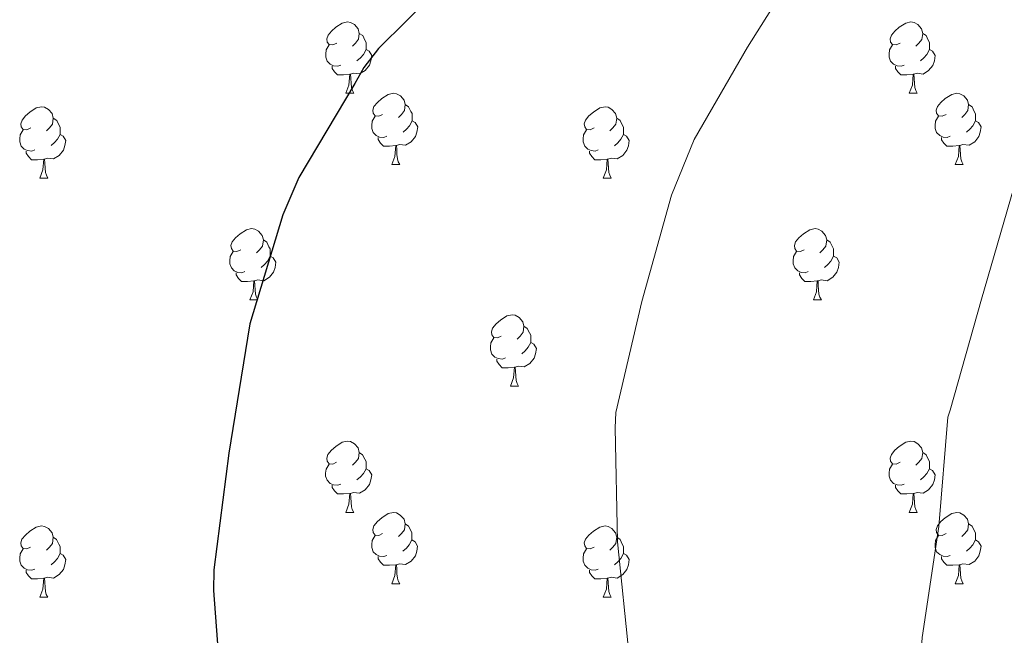
# Model space of a CAD drawing. Units: metres. Extents: x 596102 to 600599, y 4744904 to 4747938.
# Drawn here: x 597586 to 597725, y 4745738 to 4745825 of the extents above; entities that cross this region are included whole.
import ezdxf

# ---------------------------------------------------------------- set-up
doc = ezdxf.new("R2010")
doc.units = ezdxf.units.M
doc.header["$MEASUREMENT"] = 0
for name, color, linetype, lineweight in [('Level 36', 19, 'Continuous', 40), ('Level 4', 36, 'Continuous', 30), ('Level 5', 36, 'Continuous', 0)]:
    doc.layers.add(name, color=color, linetype=linetype, lineweight=lineweight)

msp = doc.modelspace()

# ---------------------------------------------------------------- linework, layer by layer
at = {"layer": 'Level 36', "color": 92, "linetype": 'Continuous', "lineweight": 0}
for points in [[(597631.03, 4745821.42, 0.01), (597630.5, 4745821.16, 0.01), (597629.97, 4745821.22, 0.01), (597629.7, 4745821.58, 0.01), (597629.65, 4745822.01, 0.01), (597629.81, 4745822.53, 0.01), (597630.29, 4745823.12, 0.01), (597630.92, 4745823.66, 0.01), (597631.82, 4745824.24, 0.01), (597632.57, 4745824.4, 0.01), (597632.99, 4745824.34, 0.01), (597633.52, 4745824.03, 0.01), (597634.05, 4745823.44, 0.01), (597634.21, 4745822.8, 0.01), (597634.1, 4745821.96, 0.01), (597633.68, 4745821.42, 0.01), (597633.26, 4745821, 0.01)], [(597710.35, 4745821.42, 0.01), (597709.82, 4745821.16, 0.01), (597709.29, 4745821.21, 0.01), (597709.03, 4745821.58, 0.01), (597708.97, 4745822.01, 0.01), (597709.13, 4745822.53, 0.01), (597709.61, 4745823.12, 0.01), (597710.25, 4745823.65, 0.01), (597711.15, 4745824.24, 0.01), (597711.89, 4745824.4, 0.01), (597712.32, 4745824.34, 0.01), (597712.85, 4745824.03, 0.01), (597713.38, 4745823.44, 0.01), (597713.54, 4745822.8, 0.01), (597713.43, 4745821.95, 0.01), (597713, 4745821.42, 0.01), (597712.58, 4745821, 0.01)], [(597634.21, 4745822.8, 0.01), (597634.69, 4745822.49, 0.01), (597635, 4745821.85, 0.01), (597635.16, 4745821.53, 0.01), (597635.16, 4745820.95, 0.01), (597635.16, 4745820.52, 0.01), (597634.79, 4745819.84, 0.01), (597634.37, 4745819.36, 0.01), (597633.89, 4745818.94, 0.01)], [(597713.54, 4745822.8, 0.01), (597714.01, 4745822.49, 0.01), (597714.33, 4745821.85, 0.01), (597714.49, 4745821.53, 0.01), (597714.49, 4745820.95, 0.01), (597714.49, 4745820.52, 0.01), (597714.12, 4745819.83, 0.01), (597713.7, 4745819.35, 0.01), (597713.22, 4745818.93, 0.01)], [(597631.61, 4745818.34, 0.01), (597631.19, 4745818.18, 0.01), (597630.6, 4745818.24, 0.01), (597630.13, 4745818.46, 0.01), (597629.7, 4745818.88, 0.01), (597629.49, 4745819.46, 0.01), (597629.49, 4745819.88, 0.01), (597629.54, 4745820.47, 0.01), (597629.97, 4745821.16, 0.01)], [(597635.16, 4745820.52, 0.01), (597635.62, 4745820.28, 0.01), (597635.96, 4745819.66, 0.01), (597635.85, 4745818.94, 0.01), (597635.64, 4745818.3, 0.01), (597635.06, 4745817.56, 0.01), (597634.26, 4745817.08, 0.01), (597633.41, 4745817.18, 0.01), (597632.98, 4745817.05, 0.01)], [(597710.94, 4745818.34, 0.01), (597710.51, 4745818.18, 0.01), (597709.93, 4745818.24, 0.01), (597709.45, 4745818.45, 0.01), (597709.03, 4745818.88, 0.01), (597708.81, 4745819.46, 0.01), (597708.81, 4745819.88, 0.01), (597708.87, 4745820.47, 0.01), (597709.29, 4745821.16, 0.01)], [(597714.49, 4745820.52, 0.01), (597714.94, 4745820.27, 0.01), (597715.29, 4745819.66, 0.01), (597715.18, 4745818.93, 0.01), (597714.97, 4745818.29, 0.01), (597714.38, 4745817.55, 0.01), (597713.59, 4745817.07, 0.01), (597712.74, 4745817.18, 0.01), (597712.31, 4745817.05, 0.01)], [(597632.87, 4745817.05, 0.01), (597631.98, 4745816.96, 0.01), (597631.14, 4745816.96, 0.01), (597630.71, 4745817.4, 0.01), (597630.39, 4745817.87, 0.01), (597630.39, 4745818.18, 0.01)], [(597712.2, 4745817.05, 0.01), (597711.31, 4745816.96, 0.01), (597710.46, 4745816.96, 0.01), (597710.04, 4745817.39, 0.01), (597709.72, 4745817.87, 0.01), (597709.72, 4745818.18, 0.01)], [(597632.33, 4745814.36, 0.01), (597632.76, 4745815.52, 0.01), (597632.87, 4745817.05, 0.01), (597632.98, 4745817.05, 0.01), (597633.02, 4745816.46, 0.01), (597633.05, 4745815.78, 0.01), (597633.12, 4745815.16, 0.01), (597633.24, 4745814.76, 0.01), (597633.45, 4745814.36, 0.01)], [(597711.65, 4745814.36, 0.01), (597712.09, 4745815.52, 0.01), (597712.2, 4745817.05, 0.01), (597712.31, 4745817.05, 0.01), (597712.34, 4745816.46, 0.01), (597712.38, 4745815.78, 0.01), (597712.45, 4745815.16, 0.01), (597712.56, 4745814.76, 0.01), (597712.78, 4745814.36, 0.01)], [(597632.33, 4745814.36, 0.01), (597633.45, 4745814.36, 0.01)], [(597637.5, 4745811.39, 0.01), (597636.97, 4745811.12, 0.01), (597636.44, 4745811.18, 0.01), (597636.18, 4745811.55, 0.01), (597636.12, 4745811.98, 0.01), (597636.28, 4745812.5, 0.01), (597636.76, 4745813.09, 0.01), (597637.4, 4745813.62, 0.01), (597638.3, 4745814.2, 0.01), (597639.04, 4745814.36, 0.01), (597639.47, 4745814.31, 0.01), (597640, 4745814, 0.01), (597640.53, 4745813.41, 0.01), (597640.69, 4745812.77, 0.01), (597640.58, 4745811.92, 0.01), (597640.15, 4745811.39, 0.01), (597639.73, 4745810.96, 0.01)], [(597711.65, 4745814.36, 0.01), (597712.78, 4745814.36, 0.01)], [(597716.83, 4745811.39, 0.01), (597716.3, 4745811.12, 0.01), (597715.77, 4745811.18, 0.01), (597715.5, 4745811.55, 0.01), (597715.45, 4745811.97, 0.01), (597715.61, 4745812.49, 0.01), (597716.09, 4745813.09, 0.01), (597716.72, 4745813.62, 0.01), (597717.62, 4745814.2, 0.01), (597718.37, 4745814.36, 0.01), (597718.79, 4745814.31, 0.01), (597719.32, 4745813.99, 0.01), (597719.85, 4745813.41, 0.01), (597720.01, 4745812.77, 0.01), (597719.9, 4745811.92, 0.01), (597719.48, 4745811.39, 0.01), (597719.06, 4745810.96, 0.01)], [(597587.95, 4745809.48, 0.01), (597587.42, 4745809.22, 0.01), (597586.89, 4745809.28, 0.01), (597586.62, 4745809.64, 0.01), (597586.57, 4745810.07, 0.01), (597586.73, 4745810.59, 0.01), (597587.21, 4745811.18, 0.01), (597587.84, 4745811.72, 0.01), (597588.74, 4745812.3, 0.01), (597589.49, 4745812.46, 0.01), (597589.91, 4745812.4, 0.01), (597590.44, 4745812.09, 0.01), (597590.97, 4745811.5, 0.01), (597591.13, 4745810.86, 0.01), (597591.02, 4745810.02, 0.01), (597590.6, 4745809.48, 0.01), (597590.18, 4745809.06, 0.01)], [(597640.69, 4745812.77, 0.01), (597641.16, 4745812.46, 0.01), (597641.48, 4745811.82, 0.01), (597641.64, 4745811.5, 0.01), (597641.64, 4745810.92, 0.01), (597641.64, 4745810.49, 0.01), (597641.27, 4745809.8, 0.01), (597640.85, 4745809.32, 0.01), (597640.37, 4745808.9, 0.01)], [(597667.27, 4745809.48, 0.01), (597666.74, 4745809.22, 0.01), (597666.21, 4745809.27, 0.01), (597665.95, 4745809.64, 0.01), (597665.89, 4745810.07, 0.01), (597666.05, 4745810.59, 0.01), (597666.53, 4745811.18, 0.01), (597667.17, 4745811.71, 0.01), (597668.07, 4745812.3, 0.01), (597668.81, 4745812.46, 0.01), (597669.24, 4745812.4, 0.01), (597669.77, 4745812.09, 0.01), (597670.3, 4745811.5, 0.01), (597670.46, 4745810.86, 0.01), (597670.35, 4745810.01, 0.01), (597669.92, 4745809.48, 0.01), (597669.5, 4745809.06, 0.01)], [(597720.01, 4745812.77, 0.01), (597720.49, 4745812.45, 0.01), (597720.8, 4745811.81, 0.01), (597720.96, 4745811.49, 0.01), (597720.96, 4745810.91, 0.01), (597720.96, 4745810.49, 0.01), (597720.59, 4745809.8, 0.01), (597720.17, 4745809.32, 0.01), (597719.69, 4745808.9, 0.01)], [(597591.13, 4745810.86, 0.01), (597591.61, 4745810.55, 0.01), (597591.92, 4745809.91, 0.01), (597592.08, 4745809.59, 0.01), (597592.08, 4745809.01, 0.01), (597592.08, 4745808.58, 0.01), (597591.71, 4745807.9, 0.01), (597591.29, 4745807.42, 0.01), (597590.81, 4745807, 0.01)], [(597638.08, 4745808.31, 0.01), (597637.66, 4745808.15, 0.01), (597637.08, 4745808.21, 0.01), (597636.6, 4745808.42, 0.01), (597636.18, 4745808.84, 0.01), (597635.96, 4745809.43, 0.01), (597635.96, 4745809.85, 0.01), (597636.02, 4745810.44, 0.01), (597636.44, 4745811.12, 0.01)], [(597670.46, 4745810.86, 0.01), (597670.93, 4745810.55, 0.01), (597671.25, 4745809.91, 0.01), (597671.41, 4745809.59, 0.01), (597671.41, 4745809.01, 0.01), (597671.41, 4745808.58, 0.01), (597671.04, 4745807.89, 0.01), (597670.62, 4745807.41, 0.01), (597670.14, 4745806.99, 0.01)], [(597717.41, 4745808.31, 0.01), (597716.99, 4745808.15, 0.01), (597716.4, 4745808.21, 0.01), (597715.93, 4745808.42, 0.01), (597715.5, 4745808.84, 0.01), (597715.29, 4745809.43, 0.01), (597715.29, 4745809.85, 0.01), (597715.34, 4745810.43, 0.01), (597715.77, 4745811.12, 0.01)], [(597588.53, 4745806.4, 0.01), (597588.1, 4745806.24, 0.01), (597587.52, 4745806.3, 0.01), (597587.04, 4745806.52, 0.01), (597586.62, 4745806.94, 0.01), (597586.4, 4745807.52, 0.01), (597586.4, 4745807.94, 0.01), (597586.46, 4745808.53, 0.01), (597586.89, 4745809.22, 0.01)], [(597641.64, 4745810.49, 0.01), (597642.09, 4745810.24, 0.01), (597642.44, 4745809.62, 0.01), (597642.33, 4745808.9, 0.01), (597642.12, 4745808.26, 0.01), (597641.53, 4745807.52, 0.01), (597640.74, 4745807.04, 0.01), (597639.88, 4745807.14, 0.01), (597639.46, 4745807.02, 0.01)], [(597667.86, 4745806.4, 0.01), (597667.43, 4745806.24, 0.01), (597666.85, 4745806.3, 0.01), (597666.37, 4745806.51, 0.01), (597665.95, 4745806.94, 0.01), (597665.73, 4745807.52, 0.01), (597665.73, 4745807.94, 0.01), (597665.79, 4745808.53, 0.01), (597666.21, 4745809.22, 0.01)], [(597720.96, 4745810.49, 0.01), (597721.42, 4745810.24, 0.01), (597721.76, 4745809.62, 0.01), (597721.65, 4745808.9, 0.01), (597721.44, 4745808.26, 0.01), (597720.86, 4745807.52, 0.01), (597720.06, 4745807.04, 0.01), (597719.21, 4745807.14, 0.01), (597718.78, 4745807.01, 0.01)], [(597592.08, 4745808.58, 0.01), (597592.54, 4745808.34, 0.01), (597592.88, 4745807.72, 0.01), (597592.77, 4745807, 0.01), (597592.56, 4745806.36, 0.01), (597591.98, 4745805.62, 0.01), (597591.18, 4745805.14, 0.01), (597590.33, 4745805.24, 0.01), (597589.9, 4745805.11, 0.01)], [(597639.34, 4745807.02, 0.01), (597638.46, 4745806.93, 0.01), (597637.61, 4745806.93, 0.01), (597637.18, 4745807.36, 0.01), (597636.86, 4745807.84, 0.01), (597636.86, 4745808.15, 0.01)], [(597671.41, 4745808.58, 0.01), (597671.86, 4745808.33, 0.01), (597672.21, 4745807.72, 0.01), (597672.1, 4745806.99, 0.01), (597671.89, 4745806.35, 0.01), (597671.3, 4745805.61, 0.01), (597670.51, 4745805.13, 0.01), (597669.66, 4745805.24, 0.01), (597669.23, 4745805.11, 0.01)], [(597718.67, 4745807.01, 0.01), (597717.78, 4745806.93, 0.01), (597716.94, 4745806.93, 0.01), (597716.51, 4745807.36, 0.01), (597716.19, 4745807.83, 0.01), (597716.19, 4745808.15, 0.01)], [(597638.8, 4745804.33, 0.01), (597639.24, 4745805.49, 0.01), (597639.34, 4745807.02, 0.01), (597639.46, 4745807.02, 0.01), (597639.49, 4745806.43, 0.01), (597639.52, 4745805.74, 0.01), (597639.6, 4745805.13, 0.01), (597639.71, 4745804.73, 0.01), (597639.92, 4745804.33, 0.01)], [(597718.13, 4745804.33, 0.01), (597718.56, 4745805.49, 0.01), (597718.67, 4745807.01, 0.01), (597718.78, 4745807.01, 0.01), (597718.82, 4745806.43, 0.01), (597718.85, 4745805.74, 0.01), (597718.92, 4745805.13, 0.01), (597719.04, 4745804.73, 0.01), (597719.25, 4745804.33, 0.01)], [(597589.79, 4745805.11, 0.01), (597588.9, 4745805.02, 0.01), (597588.06, 4745805.02, 0.01), (597587.63, 4745805.46, 0.01), (597587.31, 4745805.93, 0.01), (597587.31, 4745806.24, 0.01)], [(597589.24, 4745802.42, 0.01), (597589.68, 4745803.58, 0.01), (597589.79, 4745805.11, 0.01), (597589.9, 4745805.11, 0.01), (597589.94, 4745804.52, 0.01), (597589.97, 4745803.84, 0.01), (597590.04, 4745803.22, 0.01), (597590.16, 4745802.82, 0.01), (597590.37, 4745802.42, 0.01)], [(597669.12, 4745805.11, 0.01), (597668.23, 4745805.02, 0.01), (597667.38, 4745805.02, 0.01), (597666.96, 4745805.45, 0.01), (597666.64, 4745805.93, 0.01), (597666.64, 4745806.24, 0.01)], [(597668.57, 4745802.42, 0.01), (597669.01, 4745803.58, 0.01), (597669.12, 4745805.11, 0.01), (597669.23, 4745805.11, 0.01), (597669.26, 4745804.52, 0.01), (597669.3, 4745803.84, 0.01), (597669.37, 4745803.22, 0.01), (597669.48, 4745802.82, 0.01), (597669.7, 4745802.42, 0.01)], [(597638.8, 4745804.33, 0.01), (597639.92, 4745804.33, 0.01)], [(597718.13, 4745804.33, 0.01), (597719.25, 4745804.33, 0.01)], [(597589.24, 4745802.42, 0.01), (597590.37, 4745802.42, 0.01)], [(597668.57, 4745802.42, 0.01), (597669.7, 4745802.42, 0.01)], [(597617.52, 4745792.34, 0.01), (597616.99, 4745792.08, 0.01), (597616.46, 4745792.13, 0.01), (597616.2, 4745792.5, 0.01), (597616.14, 4745792.93, 0.01), (597616.3, 4745793.45, 0.01), (597616.78, 4745794.04, 0.01), (597617.42, 4745794.57, 0.01), (597618.32, 4745795.16, 0.01), (597619.06, 4745795.32, 0.01), (597619.49, 4745795.26, 0.01), (597620.02, 4745794.95, 0.01), (597620.55, 4745794.36, 0.01), (597620.71, 4745793.72, 0.01), (597620.6, 4745792.87, 0.01), (597620.17, 4745792.34, 0.01), (597619.75, 4745791.92, 0.01)], [(597696.85, 4745792.34, 0.01), (597696.32, 4745792.08, 0.01), (597695.79, 4745792.13, 0.01), (597695.52, 4745792.5, 0.01), (597695.47, 4745792.93, 0.01), (597695.63, 4745793.45, 0.01), (597696.11, 4745794.04, 0.01), (597696.74, 4745794.57, 0.01), (597697.64, 4745795.16, 0.01), (597698.39, 4745795.32, 0.01), (597698.81, 4745795.26, 0.01), (597699.34, 4745794.95, 0.01), (597699.87, 4745794.36, 0.01), (597700.03, 4745793.72, 0.01), (597699.92, 4745792.87, 0.01), (597699.5, 4745792.34, 0.01), (597699.08, 4745791.92, 0.01)], [(597620.71, 4745793.72, 0.01), (597621.18, 4745793.41, 0.01), (597621.5, 4745792.77, 0.01), (597621.66, 4745792.45, 0.01), (597621.66, 4745791.87, 0.01), (597621.66, 4745791.44, 0.01), (597621.29, 4745790.75, 0.01), (597620.87, 4745790.27, 0.01), (597620.39, 4745789.85, 0.01)], [(597700.03, 4745793.72, 0.01), (597700.51, 4745793.41, 0.01), (597700.82, 4745792.77, 0.01), (597700.98, 4745792.45, 0.01), (597700.98, 4745791.87, 0.01), (597700.98, 4745791.44, 0.01), (597700.61, 4745790.75, 0.01), (597700.19, 4745790.27, 0.01), (597699.71, 4745789.85, 0.01)], [(597618.11, 4745789.26, 0.01), (597617.68, 4745789.1, 0.01), (597617.1, 4745789.16, 0.01), (597616.62, 4745789.37, 0.01), (597616.2, 4745789.8, 0.01), (597615.98, 4745790.38, 0.01), (597615.98, 4745790.8, 0.01), (597616.04, 4745791.39, 0.01), (597616.46, 4745792.08, 0.01)], [(597621.66, 4745791.44, 0.01), (597622.11, 4745791.19, 0.01), (597622.46, 4745790.58, 0.01), (597622.35, 4745789.85, 0.01), (597622.14, 4745789.21, 0.01), (597621.55, 4745788.47, 0.01), (597620.76, 4745787.99, 0.01), (597619.91, 4745788.1, 0.01), (597619.48, 4745787.97, 0.01)], [(597697.43, 4745789.26, 0.01), (597697.01, 4745789.1, 0.01), (597696.42, 4745789.16, 0.01), (597695.95, 4745789.37, 0.01), (597695.52, 4745789.8, 0.01), (597695.31, 4745790.38, 0.01), (597695.31, 4745790.8, 0.01), (597695.36, 4745791.39, 0.01), (597695.79, 4745792.08, 0.01)], [(597700.98, 4745791.44, 0.01), (597701.44, 4745791.19, 0.01), (597701.78, 4745790.58, 0.01), (597701.67, 4745789.85, 0.01), (597701.46, 4745789.21, 0.01), (597700.88, 4745788.47, 0.01), (597700.08, 4745787.99, 0.01), (597699.23, 4745788.1, 0.01), (597698.8, 4745787.97, 0.01)], [(597619.37, 4745787.97, 0.01), (597618.48, 4745787.88, 0.01), (597617.63, 4745787.88, 0.01), (597617.21, 4745788.31, 0.01), (597616.89, 4745788.79, 0.01), (597616.89, 4745789.1, 0.01)], [(597698.69, 4745787.97, 0.01), (597697.8, 4745787.88, 0.01), (597696.96, 4745787.88, 0.01), (597696.53, 4745788.31, 0.01), (597696.21, 4745788.79, 0.01), (597696.21, 4745789.1, 0.01)], [(597618.82, 4745785.28, 0.01), (597619.26, 4745786.44, 0.01), (597619.37, 4745787.97, 0.01), (597619.48, 4745787.97, 0.01), (597619.51, 4745787.38, 0.01), (597619.55, 4745786.7, 0.01), (597619.62, 4745786.08, 0.01), (597619.73, 4745785.68, 0.01), (597619.95, 4745785.28, 0.01)], [(597698.15, 4745785.28, 0.01), (597698.58, 4745786.44, 0.01), (597698.69, 4745787.97, 0.01), (597698.8, 4745787.97, 0.01), (597698.84, 4745787.38, 0.01), (597698.87, 4745786.7, 0.01), (597698.94, 4745786.08, 0.01), (597699.06, 4745785.68, 0.01), (597699.27, 4745785.28, 0.01)], [(597618.82, 4745785.28, 0.01), (597619.95, 4745785.28, 0.01)], [(597698.15, 4745785.28, 0.01), (597699.27, 4745785.28, 0.01)], [(597654.21, 4745780.2, 0.01), (597653.68, 4745779.94, 0.01), (597653.15, 4745779.99, 0.01), (597652.89, 4745780.36, 0.01), (597652.83, 4745780.79, 0.01), (597652.99, 4745781.31, 0.01), (597653.47, 4745781.9, 0.01), (597654.11, 4745782.43, 0.01), (597655.01, 4745783.02, 0.01), (597655.75, 4745783.18, 0.01), (597656.18, 4745783.12, 0.01), (597656.71, 4745782.81, 0.01), (597657.24, 4745782.22, 0.01), (597657.4, 4745781.58, 0.01), (597657.29, 4745780.73, 0.01), (597656.86, 4745780.2, 0.01), (597656.44, 4745779.78, 0.01)], [(597657.4, 4745781.58, 0.01), (597657.87, 4745781.27, 0.01), (597658.19, 4745780.63, 0.01), (597658.35, 4745780.31, 0.01), (597658.35, 4745779.73, 0.01), (597658.35, 4745779.3, 0.01), (597657.98, 4745778.61, 0.01), (597657.56, 4745778.13, 0.01), (597657.08, 4745777.71, 0.01)], [(597654.8, 4745777.12, 0.01), (597654.37, 4745776.96, 0.01), (597653.79, 4745777.02, 0.01), (597653.31, 4745777.23, 0.01), (597652.89, 4745777.66, 0.01), (597652.67, 4745778.24, 0.01), (597652.67, 4745778.66, 0.01), (597652.73, 4745779.25, 0.01), (597653.15, 4745779.94, 0.01)], [(597658.35, 4745779.3, 0.01), (597658.8, 4745779.05, 0.01), (597659.15, 4745778.44, 0.01), (597659.04, 4745777.71, 0.01), (597658.83, 4745777.07, 0.01), (597658.24, 4745776.33, 0.01), (597657.45, 4745775.85, 0.01), (597656.6, 4745775.96, 0.01), (597656.17, 4745775.83, 0.01)], [(597656.06, 4745775.83, 0.01), (597655.17, 4745775.74, 0.01), (597654.32, 4745775.74, 0.01), (597653.9, 4745776.17, 0.01), (597653.58, 4745776.65, 0.01), (597653.58, 4745776.96, 0.01)], [(597655.51, 4745773.14, 0.01), (597655.95, 4745774.3, 0.01), (597656.06, 4745775.83, 0.01), (597656.17, 4745775.83, 0.01), (597656.2, 4745775.24, 0.01), (597656.24, 4745774.56, 0.01), (597656.31, 4745773.94, 0.01), (597656.42, 4745773.54, 0.01), (597656.64, 4745773.14, 0.01)], [(597655.51, 4745773.14, 0.01), (597656.64, 4745773.14, 0.01)], [(597631.02, 4745762.43, 0.01), (597630.5, 4745762.17, 0.01), (597629.96, 4745762.22, 0.01), (597629.7, 4745762.59, 0.01), (597629.64, 4745763.02, 0.01), (597629.8, 4745763.54, 0.01), (597630.28, 4745764.13, 0.01), (597630.92, 4745764.66, 0.01), (597631.82, 4745765.25, 0.01), (597632.56, 4745765.41, 0.01), (597632.99, 4745765.35, 0.01), (597633.52, 4745765.04, 0.01), (597634.05, 4745764.45, 0.01), (597634.21, 4745763.81, 0.01), (597634.1, 4745762.96, 0.01), (597633.68, 4745762.43, 0.01), (597633.26, 4745762.01, 0.01)], [(597710.35, 4745762.43, 0.01), (597709.82, 4745762.17, 0.01), (597709.29, 4745762.22, 0.01), (597709.03, 4745762.59, 0.01), (597708.97, 4745763.02, 0.01), (597709.13, 4745763.54, 0.01), (597709.61, 4745764.13, 0.01), (597710.25, 4745764.66, 0.01), (597711.15, 4745765.25, 0.01), (597711.89, 4745765.41, 0.01), (597712.32, 4745765.35, 0.01), (597712.85, 4745765.04, 0.01), (597713.38, 4745764.45, 0.01), (597713.54, 4745763.81, 0.01), (597713.43, 4745762.96, 0.01), (597713, 4745762.43, 0.01), (597712.58, 4745762.01, 0.01)], [(597634.21, 4745763.81, 0.01), (597634.68, 4745763.5, 0.01), (597635, 4745762.86, 0.01), (597635.16, 4745762.54, 0.01), (597635.16, 4745761.96, 0.01), (597635.16, 4745761.53, 0.01), (597634.79, 4745760.84, 0.01), (597634.37, 4745760.36, 0.01), (597633.89, 4745759.94, 0.01)], [(597713.54, 4745763.81, 0.01), (597714.01, 4745763.5, 0.01), (597714.33, 4745762.86, 0.01), (597714.49, 4745762.54, 0.01), (597714.49, 4745761.96, 0.01), (597714.49, 4745761.53, 0.01), (597714.12, 4745760.84, 0.01), (597713.7, 4745760.36, 0.01), (597713.22, 4745759.94, 0.01)], [(597631.61, 4745759.35, 0.01), (597631.18, 4745759.19, 0.01), (597630.6, 4745759.25, 0.01), (597630.12, 4745759.46, 0.01), (597629.7, 4745759.89, 0.01), (597629.48, 4745760.47, 0.01), (597629.48, 4745760.89, 0.01), (597629.54, 4745761.48, 0.01), (597629.96, 4745762.17, 0.01)], [(597710.94, 4745759.35, 0.01), (597710.51, 4745759.19, 0.01), (597709.93, 4745759.25, 0.01), (597709.45, 4745759.46, 0.01), (597709.03, 4745759.89, 0.01), (597708.81, 4745760.47, 0.01), (597708.81, 4745760.89, 0.01), (597708.87, 4745761.48, 0.01), (597709.29, 4745762.17, 0.01)], [(597635.16, 4745761.53, 0.01), (597635.61, 4745761.28, 0.01), (597635.96, 4745760.67, 0.01), (597635.85, 4745759.94, 0.01), (597635.64, 4745759.3, 0.01), (597635.05, 4745758.56, 0.01), (597634.26, 4745758.08, 0.01), (597633.41, 4745758.19, 0.01), (597632.98, 4745758.06, 0.01)], [(597714.49, 4745761.53, 0.01), (597714.94, 4745761.28, 0.01), (597715.29, 4745760.67, 0.01), (597715.18, 4745759.94, 0.01), (597714.97, 4745759.3, 0.01), (597714.38, 4745758.56, 0.01), (597713.59, 4745758.08, 0.01), (597712.74, 4745758.19, 0.01), (597712.31, 4745758.06, 0.01)], [(597632.87, 4745758.06, 0.01), (597631.98, 4745757.97, 0.01), (597631.13, 4745757.97, 0.01), (597630.71, 4745758.4, 0.01), (597630.39, 4745758.88, 0.01), (597630.39, 4745759.19, 0.01)], [(597632.32, 4745755.37, 0.01), (597632.76, 4745756.53, 0.01), (597632.87, 4745758.06, 0.01), (597632.98, 4745758.06, 0.01), (597633.01, 4745757.47, 0.01), (597633.05, 4745756.79, 0.01), (597633.12, 4745756.17, 0.01), (597633.23, 4745755.77, 0.01), (597633.45, 4745755.37, 0.01)], [(597712.2, 4745758.06, 0.01), (597711.31, 4745757.97, 0.01), (597710.46, 4745757.97, 0.01), (597710.04, 4745758.4, 0.01), (597709.72, 4745758.88, 0.01), (597709.72, 4745759.19, 0.01)], [(597711.65, 4745755.37, 0.01), (597712.09, 4745756.53, 0.01), (597712.2, 4745758.06, 0.01), (597712.31, 4745758.06, 0.01), (597712.34, 4745757.47, 0.01), (597712.38, 4745756.79, 0.01), (597712.45, 4745756.17, 0.01), (597712.56, 4745755.77, 0.01), (597712.78, 4745755.37, 0.01)], [(597632.32, 4745755.37, 0.01), (597633.45, 4745755.37, 0.01)], [(597637.5, 4745752.4, 0.01), (597636.97, 4745752.13, 0.01), (597636.44, 4745752.19, 0.01), (597636.17, 4745752.56, 0.01), (597636.12, 4745752.98, 0.01), (597636.28, 4745753.5, 0.01), (597636.76, 4745754.1, 0.01), (597637.39, 4745754.63, 0.01), (597638.29, 4745755.21, 0.01), (597639.04, 4745755.37, 0.01), (597639.46, 4745755.32, 0.01), (597639.99, 4745755, 0.01), (597640.52, 4745754.42, 0.01), (597640.68, 4745753.78, 0.01), (597640.57, 4745752.93, 0.01), (597640.15, 4745752.4, 0.01), (597639.73, 4745751.97, 0.01)], [(597711.65, 4745755.37, 0.01), (597712.78, 4745755.37, 0.01)], [(597716.83, 4745752.4, 0.01), (597716.3, 4745752.13, 0.01), (597715.77, 4745752.19, 0.01), (597715.5, 4745752.56, 0.01), (597715.45, 4745752.98, 0.01), (597715.61, 4745753.5, 0.01), (597716.09, 4745754.1, 0.01), (597716.72, 4745754.63, 0.01), (597717.62, 4745755.21, 0.01), (597718.37, 4745755.37, 0.01), (597718.79, 4745755.32, 0.01), (597719.32, 4745755, 0.01), (597719.85, 4745754.42, 0.01), (597720.01, 4745753.78, 0.01), (597719.9, 4745752.93, 0.01), (597719.48, 4745752.4, 0.01), (597719.06, 4745751.97, 0.01)], [(597640.68, 4745753.78, 0.01), (597641.16, 4745753.46, 0.01), (597641.47, 4745752.82, 0.01), (597641.63, 4745752.5, 0.01), (597641.63, 4745751.92, 0.01), (597641.63, 4745751.5, 0.01), (597641.26, 4745750.81, 0.01), (597640.84, 4745750.33, 0.01), (597640.36, 4745749.91, 0.01)], [(597720.01, 4745753.78, 0.01), (597720.49, 4745753.46, 0.01), (597720.8, 4745752.82, 0.01), (597720.96, 4745752.5, 0.01), (597720.96, 4745751.92, 0.01), (597720.96, 4745751.5, 0.01), (597720.59, 4745750.81, 0.01), (597720.17, 4745750.33, 0.01), (597719.69, 4745749.91, 0.01)], [(597587.94, 4745750.49, 0.01), (597587.41, 4745750.23, 0.01), (597586.88, 4745750.28, 0.01), (597586.62, 4745750.65, 0.01), (597586.56, 4745751.08, 0.01), (597586.72, 4745751.6, 0.01), (597587.2, 4745752.19, 0.01), (597587.84, 4745752.72, 0.01), (597588.74, 4745753.31, 0.01), (597589.48, 4745753.47, 0.01), (597589.91, 4745753.41, 0.01), (597590.44, 4745753.1, 0.01), (597590.97, 4745752.51, 0.01), (597591.13, 4745751.87, 0.01), (597591.02, 4745751.02, 0.01), (597590.59, 4745750.49, 0.01), (597590.17, 4745750.07, 0.01)], [(597667.27, 4745750.49, 0.01), (597666.74, 4745750.23, 0.01), (597666.21, 4745750.28, 0.01), (597665.95, 4745750.65, 0.01), (597665.89, 4745751.08, 0.01), (597666.05, 4745751.6, 0.01), (597666.53, 4745752.19, 0.01), (597667.17, 4745752.72, 0.01), (597668.07, 4745753.31, 0.01), (597668.81, 4745753.47, 0.01), (597669.24, 4745753.41, 0.01), (597669.77, 4745753.1, 0.01), (597670.3, 4745752.51, 0.01), (597670.46, 4745751.87, 0.01), (597670.35, 4745751.02, 0.01), (597669.92, 4745750.49, 0.01), (597669.5, 4745750.07, 0.01)], [(597591.13, 4745751.87, 0.01), (597591.6, 4745751.56, 0.01), (597591.92, 4745750.92, 0.01), (597592.08, 4745750.6, 0.01), (597592.08, 4745750.02, 0.01), (597592.08, 4745749.59, 0.01), (597591.71, 4745748.9, 0.01), (597591.29, 4745748.42, 0.01), (597590.81, 4745748, 0.01)], [(597638.08, 4745749.32, 0.01), (597637.66, 4745749.16, 0.01), (597637.07, 4745749.22, 0.01), (597636.6, 4745749.43, 0.01), (597636.17, 4745749.85, 0.01), (597635.96, 4745750.44, 0.01), (597635.96, 4745750.86, 0.01), (597636.01, 4745751.44, 0.01), (597636.44, 4745752.13, 0.01)], [(597641.63, 4745751.5, 0.01), (597642.09, 4745751.25, 0.01), (597642.43, 4745750.63, 0.01), (597642.32, 4745749.91, 0.01), (597642.11, 4745749.27, 0.01), (597641.53, 4745748.53, 0.01), (597640.73, 4745748.05, 0.01), (597639.88, 4745748.15, 0.01), (597639.45, 4745748.02, 0.01)], [(597670.46, 4745751.87, 0.01), (597670.93, 4745751.56, 0.01), (597671.25, 4745750.92, 0.01), (597671.41, 4745750.6, 0.01), (597671.41, 4745750.02, 0.01), (597671.41, 4745749.59, 0.01), (597671.04, 4745748.9, 0.01), (597670.62, 4745748.42, 0.01), (597670.14, 4745748, 0.01)], [(597717.41, 4745749.32, 0.01), (597716.99, 4745749.16, 0.01), (597716.4, 4745749.22, 0.01), (597715.93, 4745749.43, 0.01), (597715.5, 4745749.85, 0.01), (597715.29, 4745750.44, 0.01), (597715.29, 4745750.86, 0.01), (597715.34, 4745751.44, 0.01), (597715.77, 4745752.13, 0.01)], [(597720.96, 4745751.5, 0.01), (597721.42, 4745751.25, 0.01), (597721.76, 4745750.63, 0.01), (597721.65, 4745749.91, 0.01), (597721.44, 4745749.27, 0.01), (597720.86, 4745748.53, 0.01), (597720.06, 4745748.05, 0.01), (597719.21, 4745748.15, 0.01), (597718.78, 4745748.02, 0.01)], [(597588.53, 4745747.41, 0.01), (597588.1, 4745747.25, 0.01), (597587.52, 4745747.31, 0.01), (597587.04, 4745747.52, 0.01), (597586.62, 4745747.95, 0.01), (597586.4, 4745748.53, 0.01), (597586.4, 4745748.95, 0.01), (597586.46, 4745749.54, 0.01), (597586.88, 4745750.23, 0.01)], [(597667.86, 4745747.41, 0.01), (597667.43, 4745747.25, 0.01), (597666.85, 4745747.31, 0.01), (597666.37, 4745747.52, 0.01), (597665.95, 4745747.95, 0.01), (597665.73, 4745748.53, 0.01), (597665.73, 4745748.95, 0.01), (597665.79, 4745749.54, 0.01), (597666.21, 4745750.23, 0.01)], [(597592.08, 4745749.59, 0.01), (597592.53, 4745749.34, 0.01), (597592.88, 4745748.73, 0.01), (597592.77, 4745748, 0.01), (597592.56, 4745747.36, 0.01), (597591.97, 4745746.62, 0.01), (597591.18, 4745746.14, 0.01), (597590.33, 4745746.25, 0.01), (597589.9, 4745746.12, 0.01)], [(597639.34, 4745748.02, 0.01), (597638.45, 4745747.94, 0.01), (597637.61, 4745747.94, 0.01), (597637.18, 4745748.37, 0.01), (597636.86, 4745748.84, 0.01), (597636.86, 4745749.16, 0.01)], [(597671.41, 4745749.59, 0.01), (597671.86, 4745749.34, 0.01), (597672.21, 4745748.73, 0.01), (597672.1, 4745748, 0.01), (597671.89, 4745747.36, 0.01), (597671.3, 4745746.62, 0.01), (597670.51, 4745746.14, 0.01), (597669.66, 4745746.25, 0.01), (597669.23, 4745746.12, 0.01)], [(597718.67, 4745748.02, 0.01), (597717.78, 4745747.94, 0.01), (597716.94, 4745747.94, 0.01), (597716.51, 4745748.37, 0.01), (597716.19, 4745748.84, 0.01), (597716.19, 4745749.16, 0.01)], [(597589.79, 4745746.12, 0.01), (597588.9, 4745746.03, 0.01), (597588.05, 4745746.03, 0.01), (597587.63, 4745746.46, 0.01), (597587.31, 4745746.94, 0.01), (597587.31, 4745747.25, 0.01)], [(597638.8, 4745745.34, 0.01), (597639.23, 4745746.5, 0.01), (597639.34, 4745748.02, 0.01), (597639.45, 4745748.02, 0.01), (597639.49, 4745747.44, 0.01), (597639.52, 4745746.75, 0.01), (597639.59, 4745746.14, 0.01), (597639.71, 4745745.74, 0.01), (597639.92, 4745745.34, 0.01)], [(597669.12, 4745746.12, 0.01), (597668.23, 4745746.03, 0.01), (597667.38, 4745746.03, 0.01), (597666.96, 4745746.46, 0.01), (597666.64, 4745746.94, 0.01), (597666.64, 4745747.25, 0.01)], [(597718.13, 4745745.34, 0.01), (597718.56, 4745746.5, 0.01), (597718.67, 4745748.02, 0.01), (597718.78, 4745748.02, 0.01), (597718.82, 4745747.44, 0.01), (597718.85, 4745746.75, 0.01), (597718.92, 4745746.14, 0.01), (597719.04, 4745745.74, 0.01), (597719.25, 4745745.34, 0.01)], [(597589.24, 4745743.43, 0.01), (597589.68, 4745744.59, 0.01), (597589.79, 4745746.12, 0.01), (597589.9, 4745746.12, 0.01), (597589.93, 4745745.53, 0.01), (597589.97, 4745744.85, 0.01), (597590.04, 4745744.23, 0.01), (597590.15, 4745743.83, 0.01), (597590.37, 4745743.43, 0.01)], [(597668.57, 4745743.43, 0.01), (597669.01, 4745744.59, 0.01), (597669.12, 4745746.12, 0.01), (597669.23, 4745746.12, 0.01), (597669.26, 4745745.53, 0.01), (597669.3, 4745744.85, 0.01), (597669.37, 4745744.23, 0.01), (597669.48, 4745743.83, 0.01), (597669.7, 4745743.43, 0.01)], [(597638.8, 4745745.34, 0.01), (597639.92, 4745745.34, 0.01)], [(597718.13, 4745745.34, 0.01), (597719.25, 4745745.34, 0.01)], [(597589.24, 4745743.43, 0.01), (597590.37, 4745743.43, 0.01)], [(597668.57, 4745743.43, 0.01), (597669.7, 4745743.43, 0.01)]]:
    msp.add_polyline3d(points, dxfattribs=at)
at = {"layer": 'Level 4', "color": 36, "linetype": 'Continuous', "lineweight": 30}
msp.add_polyline3d([(597683.74, 4745864.78, 425.01), (597672.52, 4745853.1, 425.01), (597661.1, 4745842.28, 425.01), (597648.87, 4745832.52, 425.01), (597636.94, 4745820.67, 425.01), (597634.87, 4745818.01, 425.01), (597633.58, 4745815.76, 425.01), (597625.7, 4745802.51, 425.01), (597623.43, 4745797.28, 425.01), (597618.78, 4745781.93, 425.01), (597618.46, 4745779.92, 425.01), (597615.86, 4745763.71, 425.01), (597613.72, 4745747.29, 425.01), (597613.7, 4745744.4, 425.01), (597614.86, 4745728.7, 425.01), (597615.22, 4745727.04, 425.01), (597619.51, 4745715.29, 425.01), (597621.94, 4745710.54, 425.01), (597625.67, 4745705.04, 425.01), (597635.35, 4745692.4, 425.01), (597643.29, 4745678.97, 425.01), (597649.51, 4745664.44, 425.01), (597650.02, 4745662.65, 425.01), (597655.72, 4745646.38, 425.01)], dxfattribs=at)
at = {"layer": 'Level 5', "color": 36, "linetype": 'Continuous', "lineweight": 0}
for points in [[(597727.44, 4745879.18, 430.01), (597718.17, 4745865.98, 430.01), (597715.32, 4745860.56, 430.01), (597706.94, 4745846.68, 430.01), (597697.39, 4745834.35, 430.01), (597688.89, 4745820.86, 430.01), (597681.37, 4745807.84, 430.01), (597678.15, 4745800.03, 430.01), (597673.99, 4745785.04, 430.01), (597670.33, 4745769.42, 430.01), (597670.23, 4745767.29, 430.01), (597670.58, 4745751.24, 430.01), (597672.22, 4745735.21, 430.01), (597673.9, 4745718.01, 430.01), (597675.66, 4745701.24, 430.01), (597678.66, 4745685.68, 430.01), (597682.31, 4745670.12, 430.01), (597686.61, 4745653.5, 430.01), (597690.12, 4745638.81, 430.01)], [(597726.33, 4745800.91, 435.01), (597721.8, 4745785.37, 435.01), (597717.4, 4745769.76, 435.01), (597717.1, 4745768.8, 435.01), (597715.8, 4745753.39, 435.01), (597713.45, 4745737.77, 435.01), (597712.33, 4745720.68, 435.01), (597711.99, 4745704.4, 435.01), (597711.05, 4745688.68, 435.01), (597710.42, 4745673.6, 435.01), (597710.42, 4745672.49, 435.01), (597711.62, 4745671.15, 435.01), (597711.64, 4745659, 435.01), (597711.64, 4745643.96, 435.01)]]:
    msp.add_polyline3d(points, dxfattribs=at)

doc.saveas('drawing.dxf')
